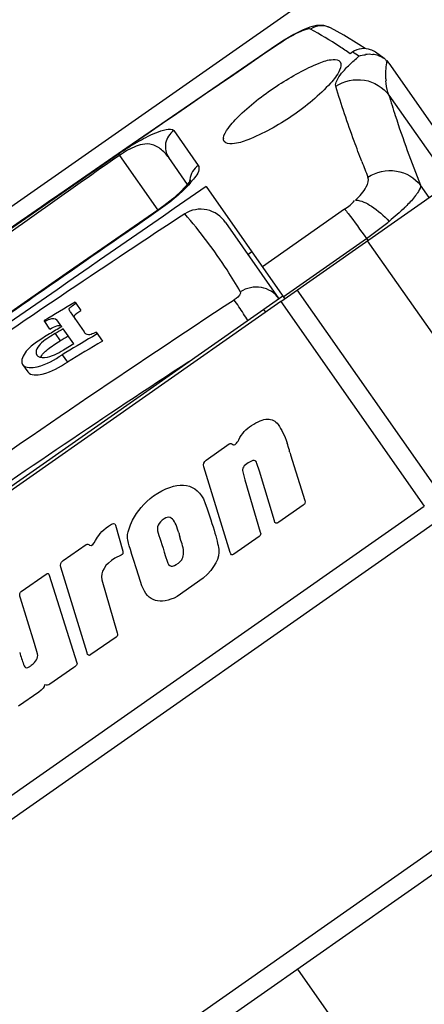
# Model space of a CAD drawing. Units: millimetres. Extents: x 0 to 841, y 0 to 594.
# Drawn here: x 509 to 509, y 249 to 251 of the extents above; entities that cross this region are included whole.
import ezdxf

# ---------------------------------------------------------------- set-up
doc = ezdxf.new("R2010")
doc.units = ezdxf.units.MM
doc.header["$LTSCALE"] = 46.255
doc.layers.get('0').update_dxf_attribs({"linetype": 'CONTINUOUS'})
doc.layers.add('ALL_FEATURES', color=7, linetype='CONTINUOUS')
doc.styles.get("Standard").update_dxf_attribs({"font": 'txt', "width": 0.8})
doc.dimstyles.new('DIMSTYLE_1', dxfattribs={"dimtxt": 3.2, "dimasz": 3, "dimexe": 2.5, "dimexo": 0, "dimgap": 0.8, "dimtad": 1, "dimdec": 0, "dimlfac": 25, "dimdsep": 46, "dimtxsty": 'STANDARD', "dimblk": 'OPEN', "dimblk1": 'OPEN', "dimblk2": 'OPEN', "dimcen": 0.09, "dimadec": 3, "dimazin": 2, "dimtp": 2, "dimtm": 2, "dimtfac": 1, "dimtdec": 0, "dimtofl": 0, "dimtmove": 0, "dimatfit": 3, "dimldrblk": 'OPEN', "dimfxl": 1, "dimtolj": 1, "dimarcsym": 0})

# ---------------------------------------------------------------- blocks, each defined once
blk = doc.blocks.new('_OPEN')
at = {"color": 0, "linetype": 'BYBLOCK'}
for p, q in [((0, 0), (-1, 0.16667)), ((-1, -0.16667), (0, 0)), ((-1, 0), (0, 0))]:
    blk.add_line(p, q, dxfattribs=at)
blk = doc.blocks.new('*D4')
at = {"color": 2, "linetype": 'CONTINUOUS'}
for p, q in [((366.4852, 249.2829), (366.4852, 141.8304)), ((541.0351, 200.04), (541.0351, 141.8304)), ((366.4852, 141.8304), (366.4852, 138.5304)), ((541.0351, 141.8304), (541.0351, 138.5304)), ((366.4852, 141.0304), (453.7602, 141.0304)), ((541.0351, 141.0304), (453.7602, 141.0304))]:
    blk.add_line(p, q, dxfattribs=at)
at = {"color": 2, "linetype": 'CONTINUOUS', "xscale": 3, "yscale": 3, "zscale": 3, "rotation": 180}
blk.add_blockref('_OPEN', (366.4852, 141.0304), dxfattribs=at)
at = {"color": 2, "linetype": 'CONTINUOUS', "xscale": 3, "yscale": 3, "zscale": 3}
blk.add_blockref('_OPEN', (541.0351, 141.0304), dxfattribs=at)
at = {"color": 2, "linetype": 'CONTINUOUS', "insert": (453.7602, 145.0304), "char_height": 3.2, "width": 15.36, "attachment_point": 2, "line_spacing_factor": 0.9}
blk.add_mtext('4360', dxfattribs=at)
blk = doc.blocks.new('*D20')
at = {"color": 2, "linetype": 'CONTINUOUS'}
for p, q in [((504.6354, 290.1196), (587.1093, 290.1196)), ((587.1093, 290.1196), (590.4093, 290.1196)), ((587.9093, 290.1196), (587.9093, 240.5598)), ((587.9093, 191), (587.9093, 240.5598)), ((507.131, 191), (587.1093, 191)), ((587.1093, 191), (590.4093, 191))]:
    blk.add_line(p, q, dxfattribs=at)
at = {"color": 2, "linetype": 'CONTINUOUS', "xscale": 3, "yscale": 3, "zscale": 3}
for p, rotation in [((587.9093, 290.1196), 90), ((587.9093, 191), 270)]:
    blk.add_blockref('_OPEN', p, dxfattribs=dict(at, rotation=rotation))
at = {"color": 2, "linetype": 'CONTINUOUS', "insert": (583.9093, 240.5598), "char_height": 3.2, "width": 15.36, "attachment_point": 2, "rotation": 90, "line_spacing_factor": 0.9}
blk.add_mtext('2480', dxfattribs=at)

msp = doc.modelspace()

# ---------------------------------------------------------------- linework, layer by layer
at = {"layer": 'ALL_FEATURES', "color": 6, "linetype": 'CONTINUOUS'}
msp.add_line((509.245936, 250.594147), (507.591249, 249.435522), dxfattribs=at)
at = {"layer": 'ALL_FEATURES', "color": 9, "linetype": 'CONTINUOUS'}
for p, q in [((509.181109, 250.509355), (509.181161, 250.508919)), ((509.363809, 250.428438), (509.572283, 250.130707)), ((509.014319, 250.370791), (509.053994, 250.314224)), ((508.68313, 250.165973), (508.924349, 250.332992)), ((508.924349, 250.332992), (508.926046, 250.330501)), ((508.926046, 250.330501), (508.988311, 250.241577)), ((509.428987, 250.262136), (509.414957, 250.282173)), ((508.989064, 250.240843), (508.988469, 250.241688)), ((509.291734, 250.24331), (509.158136, 250.149605)), ((509.192178, 250.100988), (509.327167, 250.195508)), ((509.32713, 250.195561), (509.32936, 250.192376)), ((509.328625, 250.191862), (509.433867, 250.041666)), ((509.466285, 249.75337), (509.214973, 250.112281)), ((509.184836, 250.098189), (509.184921, 250.097658)), ((508.821472, 250.041043), (508.829813, 250.02913)), ((508.833048, 250.006674), (508.841413, 249.994727)), ((508.32234, 248.952371), (509.466285, 249.75337)), ((509.435156, 249.201342), (508.851724, 248.792818))]:
    msp.add_line(p, q, dxfattribs=at)
at = {"layer": 'ALL_FEATURES', "color": 7, "linetype": 'CONTINUOUS'}
for p, q in [((509.304911, 250.498629), (509.300699, 250.49575)), ((509.356099, 250.488102), (509.342044, 250.498094)), ((509.597009, 250.147228), (509.363881, 250.480169)), ((509.036461, 250.28352), (509.006101, 250.326879)), ((509.18813, 250.093486), (509.487743, 250.303277)), ((509.066902, 250.279901), (509.194372, 250.097856)), ((509.098449, 250.221562), (509.185113, 250.097793)), ((509.134691, 250.169804), (509.140933, 250.174175)), ((508.088613, 249.330015), (509.191355, 250.102164)), ((508.097769, 249.330224), (509.188027, 250.093632)), ((508.853824, 250.092094), (508.855008, 250.090403)), ((508.855008, 250.090403), (508.863371, 250.078459)), ((509.18813, 250.093486), (509.421231, 249.760582)), ((508.845932, 250.07638), (508.8685, 250.044148)), ((509.160146, 250.08031), (509.163059, 250.076149)), ((508.804627, 250.060486), (508.803496, 250.062102)), ((508.812992, 250.04854), (508.804627, 250.060486)), ((508.832278, 250.052134), (508.824343, 250.063466)), ((508.821472, 250.041043), (508.814685, 250.036901)), ((508.851705, 250.02439), (508.834629, 250.048776)), ((508.889884, 250.040595), (508.882129, 250.036006)), ((508.888061, 250.043198), (508.898247, 250.02865)), ((508.8517, 250.024398), (508.834997, 250.014197)), ((508.768758, 249.990856), (508.777096, 249.978947)), ((509.067085, 249.835695), (509.104432, 249.861846)), ((509.202991, 249.848006), (509.203387, 249.84661)), ((509.203387, 249.84661), (509.204116, 249.844389)), ((509.204116, 249.844389), (509.227092, 249.769848)), ((509.153357, 249.817449), (509.14937, 249.830237)), ((509.10594, 249.68569), (509.063204, 249.824832)), ((509.126386, 249.816627), (509.1298, 249.80372)), ((509.177805, 249.736784), (509.153357, 249.817449)), ((509.1298, 249.80372), (509.154862, 249.718397)), ((508.330972, 248.997175), (509.421244, 249.760591)), ((509.224576, 249.762547), (509.185012, 249.734845)), ((508.91966, 249.730057), (508.931324, 249.687904)), ((509.025916, 249.705248), (509.024114, 249.711068)), ((509.027727, 249.699444), (509.025916, 249.705248)), ((509.152972, 249.711584), (509.112064, 249.68294)), ((508.834646, 249.672337), (508.871994, 249.698488)), ((508.928853, 249.681315), (508.918695, 249.676394)), ((508.873501, 249.522332), (508.830766, 249.661473)), ((508.766405, 249.622144), (508.80684, 249.650457)), ((508.811964, 249.64858), (508.856909, 249.506233)), ((508.897207, 249.640874), (508.922424, 249.555039)), ((509.062263, 249.643627), (509.019839, 249.613922)), ((508.787981, 249.537598), (508.765095, 249.61157)), ((508.920534, 249.548226), (508.879625, 249.519582)), ((508.793012, 249.520951), (508.787981, 249.537598)), ((508.851849, 249.498626), (508.813166, 249.47154)), ((508.794985, 249.458809), (508.762154, 249.435821)), ((509.452941, 249.175036), (508.870361, 248.767108)), ((509.372989, 248.784387), (509.215748, 249.008951))]:
    msp.add_line(p, q, dxfattribs=at)
for points in [[(509.269037, 250.537893), (509.257868, 250.541525), (509.246235, 250.541539), (509.235352, 250.538918), (509.22355, 250.53417), (509.209502, 250.52698), (509.193554, 250.517508), (509.181109, 250.509355)], [(509.324896, 250.503946), (509.314636, 250.51087), (509.290759, 250.52572), (509.269095, 250.537863)], [(509.18111, 250.509355), (508.938089, 250.343034), (508.68835, 250.170437), (508.441931, 249.998897)], [(509.360375, 250.484416), (509.361599, 250.483087), (509.36277, 250.481669), (509.363881, 250.480169)], [(509.041748, 250.290892), (509.041559, 250.290516), (509.039137, 250.286789), (509.033485, 250.279884), (509.024602, 250.27076), (509.012694, 250.260114), (508.998356, 250.248787), (508.988469, 250.241688)], [(508.988469, 250.241688), (508.844898, 250.142248), (508.68086, 250.028238), (508.506455, 249.906787)]]:
    msp.add_lwpolyline(points, dxfattribs=at)
at = {"layer": 'ALL_FEATURES', "color": 9, "linetype": 'CONTINUOUS'}
for centre, radius, start, end in [((551.539648, 188.375724), 75.19824, 124.28369422, 124.96796751), ((508.751688, 249.704244), 0.96804, 54.415606, 55.14598), ((509.473787, 250.462559), 0.115498, 169.092013, 170.889095), ((509.478685, 250.46184), 0.120448, 170.920446, 177.236148), ((516.25499, 239.77524), 12.850171, 124.7738104, 125.4277564), ((511.724518, 251.246018), 2.576686, 201.048729, 201.652723), ((509.071552, 250.28801), 0.031493, 177.221701, 179.215577), ((509.071289, 250.288024), 0.03123, 174.192951, 177.223958), ((508.941793, 250.37182), 0.131489, 318.853304, 321.25403), ((528.685308, 222.302168), 34.293609, 125.4279021, 125.6729866), ((509.208324, 250.433216), 0.260558, 314.156995, 315.086164), ((569.085568, 163.313155), 105.678819, 124.65761837, 124.81672403), ((508.972142, 250.703383), 0.619596, 304.955059, 308.968229), ((509.032171, 250.628331), 0.523492, 309.025979, 309.33279), ((517.047365, 237.70589), 14.66861, 123.09013, 124.9927956)]:
    msp.add_arc(centre, radius, start, end, dxfattribs=at)
at = {"layer": 'ALL_FEATURES', "color": 7, "linetype": 'CONTINUOUS'}
for centre, radius, start, end in [((509.322687, 250.470347), 0.033831, 55.100083, 70.437655), ((582.162319, 144.324803), 128.72227, 124.60069269, 124.90030052), ((520.392597, 232.930354), 20.701097, 123.2838677, 124.5380892), ((511.844242, 245.017148), 5.890474, 120.5087736, 121.0786392), ((509.15342, 249.477781), 0.658038, 119.211313, 121.211114), ((508.931395, 249.850544), 0.219887, 122.057812, 123.146669), ((511.407806, 245.656496), 5.090497, 120.363517, 120.535294), ((511.381211, 245.700813), 5.024337, 120.343886, 120.517929), ((511.849256, 245.0174), 5.830126, 120.5926515, 121.1545725), ((511.803198, 245.096416), 5.724113, 120.496922, 121.159442), ((509.005596, 249.797156), 0.203829, 15.480303, 18.954808), ((508.871343, 249.760364), 0.343033, 14.802749, 15.417469), ((508.855884, 249.669865), 0.173065, 15.876319, 18.111929), ((509.857171, 249.954059), 0.867772, 195.839273, 196.261156), ((509.437424, 249.729801), 0.704533, 197.078874, 198.715667)]:
    msp.add_arc(centre, radius, start, end, dxfattribs=at)
at = {"layer": 'ALL_FEATURES', "color": 9, "linetype": 'CONTINUOUS'}
for points, knots in [([(509.236536, 250.535561), (509.234459, 250.536652), (509.226929, 250.534555), (509.208615, 250.526833), (509.192582, 250.516695), (509.181161, 250.508919)], [0, 0, 0, 0, 0.11316974, 0.33332594, 1, 1, 1, 1]), ([(509.300699, 250.49575), (509.295017, 250.499705), (509.274193, 250.513851), (509.252675, 250.527029), (509.236536, 250.535561)], [0, 0, 0, 0, 0.27495303, 1, 1, 1, 1]), ([(509.277337, 250.44289), (509.290625, 250.451569), (509.324612, 250.459212), (509.3546, 250.440978), (509.363809, 250.428438)], [0, 0, 0, 0, 0.50498949, 1, 1, 1, 1]), ([(509.363809, 250.428438), (509.363104, 250.429904), (509.360381, 250.437469), (509.359241, 250.44548), (509.358629, 250.451834)], [0, 0, 0, 0, 0.20310613, 1, 1, 1, 1]), ([(509.319761, 250.320571), (509.315538, 250.331547), (509.300338, 250.371941), (509.286358, 250.412813), (509.277338, 250.44289)], [0, 0, 0, 0, 0.27247672, 1, 1, 1, 1]), ([(509.36381, 250.428437), (509.367081, 250.417329), (509.382423, 250.367994), (509.400304, 250.319478), (509.414958, 250.282172)], [0, 0, 0, 0, 0.22415612, 1, 1, 1, 1]), ([(508.954878, 250.35227), (508.959446, 250.354866), (508.974541, 250.362883), (508.990416, 250.370234), (509.002102, 250.372436)], [0, 0, 0, 0, 0.30646765, 1, 1, 1, 1]), ([(509.014319, 250.370791), (509.007653, 250.366176), (508.997569, 250.35117), (509.001502, 250.333447), (509.006102, 250.326878)], [0, 0, 0, 0, 0.5027661, 1, 1, 1, 1]), ([(508.975244, 250.348796), (508.970066, 250.349556), (508.962432, 250.348605), (508.955417, 250.346269), (508.953379, 250.345493)], [0, 0, 0, 0, 0.70592143, 1, 1, 1, 1]), ([(509.053997, 250.314226), (509.054785, 250.313091), (509.05644, 250.303464), (509.049206, 250.295591), (509.044346, 250.289525)], [0, 0, 0, 0, 0.15094103, 1, 1, 1, 1]), ([(509.309694, 250.257946), (509.316391, 250.264334), (509.325964, 250.274648), (509.331606, 250.290372), (509.329647, 250.295271)], [0, 0, 0, 0, 0.63692684, 1, 1, 1, 1]), ([(509.32965, 250.295273), (509.342907, 250.303762), (509.376006, 250.311527), (509.405893, 250.294288), (509.414958, 250.282172)], [0, 0, 0, 0, 0.50988675, 1, 1, 1, 1]), ([(509.414955, 250.282175), (509.415086, 250.281397), (509.414815, 250.276764), (509.412275, 250.27269), (509.410199, 250.269548)], [0, 0, 0, 0, 0.17318351, 1, 1, 1, 1]), ([(509.410199, 250.269547), (509.409206, 250.268045), (509.40397, 250.260826), (509.397861, 250.254287), (509.392842, 250.249251)], [0, 0, 0, 0, 0.20211427, 1, 1, 1, 1]), ([(509.309696, 250.257946), (509.318885, 250.257522), (509.339305, 250.246983), (509.355545, 250.232715), (509.363971, 250.22342)], [0, 0, 0, 0, 0.42304419, 1, 1, 1, 1]), ([(509.122367, 250.109182), (509.115385, 250.121043), (509.08856, 250.165427), (509.056941, 250.206818), (509.032095, 250.235683)], [0, 0, 0, 0, 0.26546022, 1, 1, 1, 1]), ([(509.291734, 250.24331), (509.293723, 250.241011), (509.305997, 250.225442), (509.317502, 250.209299), (509.32713, 250.195561)], [0, 0, 0, 0, 0.1534266, 1, 1, 1, 1]), ([(509.184836, 250.098189), (509.178441, 250.107322), (509.156773, 250.120826), (509.132225, 250.11531), (509.122367, 250.109181)], [0, 0, 0, 0, 0.48993168, 1, 1, 1, 1]), ([(509.122367, 250.109181), (509.122772, 250.108503), (509.121991, 250.102132), (509.11634, 250.098716), (509.112174, 250.09599)], [0, 0, 0, 0, 0.136944, 1, 1, 1, 1]), ([(508.121494, 249.402314), (508.282883, 249.523105), (508.610589, 249.758071), (508.943477, 249.985633), (509.112171, 250.095993)], [0, 0, 0, 0, 0.49999955, 1, 1, 1, 1]), ([(509.134682, 250.062481), (509.13235, 250.066098), (509.124978, 250.077352), (509.117683, 250.088685), (509.112171, 250.095993)], [0, 0, 0, 0, 0.31980869, 1, 1, 1, 1])]:
    msp.add_open_spline(points, degree=3, knots=knots, dxfattribs=at)
for points in [[(509.269034, 250.537887), (509.259407, 250.542913), (509.24539, 250.54185), (509.236536, 250.535561)], [(509.299472, 250.477595), (509.304449, 250.482444), (509.309652, 250.487065), (509.314991, 250.491512)], [(509.286873, 250.463938), (509.290759, 250.468763), (509.29504, 250.473273), (509.299477, 250.477596)], [(509.277339, 250.442891), (509.276464, 250.445792), (509.277659, 250.449091), (509.278933, 250.45184)], [(509.278928, 250.451837), (509.280959, 250.456213), (509.283846, 250.460177), (509.286869, 250.463936)], [(509.358375, 250.467647), (509.358123, 250.462551), (509.357614, 250.457214), (509.359195, 250.452363)], [(509.002104, 250.372437), (509.006143, 250.373198), (509.011953, 250.374152), (509.014324, 250.370795)], [(508.924349, 250.332992), (508.934239, 250.339849), (508.944415, 250.346318), (508.954876, 250.352268)], [(508.953379, 250.345493), (508.943674, 250.341778), (508.934571, 250.336443), (508.926046, 250.330501)], [(508.99221, 250.341236), (508.987274, 250.344974), (508.981358, 250.34782), (508.975244, 250.348796)], [(508.999622, 250.334655), (508.997321, 250.337024), (508.99485, 250.339246), (508.992212, 250.341233)], [(509.0061, 250.32688), (509.004162, 250.329642), (509.001972, 250.332238), (508.999621, 250.334658)], [(509.053994, 250.314224), (509.046629, 250.309141), (509.041125, 250.300085), (509.04022, 250.291183)], [(509.040808, 250.285301), (509.033939, 250.277428), (509.0263, 250.270219), (509.018382, 250.263403)], [(509.018383, 250.263403), (509.009038, 250.255357), (508.999206, 250.247858), (508.989065, 250.240843)], [(509.291734, 250.24331), (509.297635, 250.247453), (509.304034, 250.251502), (509.308097, 250.257459)], [(509.389836, 250.246282), (509.381583, 250.238265), (509.372876, 250.23071), (509.363972, 250.223422)]]:
    msp.add_open_spline(points, degree=3, dxfattribs=at)
at = {"layer": 'ALL_FEATURES', "color": 7, "linetype": 'CONTINUOUS'}
for points in [[(509.334015, 250.502226), (509.324802, 250.505491), (509.312981, 250.504145), (509.304911, 250.498629)], [(509.314992, 250.491512), (509.318351, 250.493085), (509.32212, 250.494554), (509.325805, 250.494136)], [(509.325743, 250.494807), (509.329547, 250.495427), (509.333767, 250.495856), (509.337295, 250.494304)], [(509.337532, 250.495087), (509.340356, 250.494765), (509.343269, 250.494434), (509.345863, 250.493272)], [(508.847507, 250.08483), (508.849884, 250.086857), (508.852457, 250.088647), (508.855028, 250.09042)], [(508.888062, 250.043198), (508.885356, 250.042009), (508.882662, 250.040766), (508.879849, 250.039858)], [(509.119694, 249.868317), (509.124916, 249.878685), (509.131852, 249.886553), (509.140502, 249.891918)], [(509.140502, 249.891918), (509.150634, 249.89848), (509.159254, 249.901863), (509.166363, 249.902066)], [(509.166363, 249.902066), (509.17004, 249.902171), (509.17329, 249.901507), (509.176113, 249.900073)], [(509.176113, 249.900073), (509.179002, 249.898605), (509.181545, 249.89637), (509.183743, 249.893368)], [(509.183743, 249.893368), (509.189247, 249.885731), (509.194124, 249.875729), (509.198373, 249.863364)], [(509.104432, 249.861846), (509.105408, 249.862499), (509.106354, 249.862748), (509.107271, 249.862593)], [(509.107271, 249.862593), (509.108222, 249.862432), (509.109142, 249.861836), (509.11003, 249.860805)], [(509.11003, 249.860805), (509.1117, 249.859929), (509.113431, 249.860298), (509.115223, 249.861914)], [(509.115223, 249.861914), (509.116743, 249.863284), (509.118233, 249.865418), (509.119694, 249.868317)], [(509.063204, 249.824832), (509.061666, 249.82917), (509.06296, 249.832791), (509.067085, 249.835695)], [(509.135294, 249.830993), (509.131616, 249.828926), (509.129033, 249.826704), (509.127544, 249.824325)], [(509.144873, 249.835047), (509.142523, 249.835191), (509.13933, 249.83384), (509.135294, 249.830993)], [(509.14937, 249.830237), (509.148696, 249.833302), (509.147196, 249.834905), (509.144873, 249.835047)], [(509.127544, 249.824325), (509.126038, 249.821919), (509.125652, 249.819353), (509.126386, 249.816627)], [(508.981208, 249.777444), (509.019086, 249.802461), (509.04625, 249.800859), (509.062699, 249.772637)], [(508.947423, 249.737982), (508.954613, 249.75265), (508.965875, 249.765805), (508.981208, 249.777444)], [(509.062699, 249.772637), (509.077029, 249.732393), (509.085246, 249.70518), (509.087349, 249.690998)], [(509.227411, 249.765918), (509.226998, 249.764685), (509.226053, 249.763562), (509.224576, 249.762547)], [(509.227092, 249.769848), (509.227708, 249.768434), (509.227815, 249.767123), (509.227411, 249.765918)], [(508.908064, 249.72856), (508.915336, 249.733652), (508.919202, 249.734151), (508.91966, 249.730057)], [(508.940003, 249.703433), (508.938729, 249.709766), (508.936637, 249.715979), (508.947423, 249.737982)], [(508.998411, 249.740037), (508.98891, 249.734248), (508.985732, 249.726604), (508.988876, 249.717103)], [(509.00835, 249.742285), (509.005453, 249.743359), (509.00214, 249.742609), (508.998411, 249.740037)], [(509.015395, 249.735451), (509.013306, 249.73904), (509.010958, 249.741318), (509.00835, 249.742285)], [(509.020374, 249.723667), (509.018774, 249.728568), (509.017114, 249.732497), (509.015395, 249.735451)], [(509.180072, 249.733132), (509.178853, 249.733443), (509.178098, 249.73466), (509.177805, 249.736784)], [(509.185012, 249.734845), (509.182917, 249.733397), (509.18127, 249.732826), (509.180072, 249.733132)], [(508.887256, 249.704958), (508.890526, 249.711464), (508.897155, 249.720921), (508.908064, 249.72856)], [(508.988876, 249.717103), (508.992066, 249.707657), (508.996884, 249.692466), (509.00333, 249.67153)], [(509.154862, 249.718397), (509.155481, 249.717001), (509.15564, 249.71574), (509.155338, 249.714614)], [(508.877591, 249.697447), (508.881134, 249.695521), (508.884676, 249.699825), (508.887256, 249.704958)], [(508.962378, 249.631491), (508.94831, 249.67523), (508.940852, 249.69921), (508.940003, 249.703433)], [(509.155338, 249.714614), (509.15503, 249.713463), (509.154241, 249.712453), (509.152972, 249.711584)], [(508.871994, 249.698488), (508.873913, 249.699832), (508.875779, 249.699485), (508.877591, 249.697447)], [(508.931324, 249.687904), (508.932064, 249.684254), (508.93124, 249.682058), (508.928853, 249.681315)], [(509.030164, 249.688131), (509.029893, 249.691095), (509.029081, 249.694866), (509.027727, 249.699444)], [(509.029016, 249.677583), (509.030152, 249.680562), (509.030534, 249.684078), (509.030164, 249.688131)], [(509.087349, 249.690998), (509.089452, 249.676815), (509.08109, 249.661025), (509.062263, 249.643627)], [(509.108071, 249.681904), (509.107055, 249.68239), (509.106344, 249.683652), (509.10594, 249.68569)], [(508.830766, 249.661473), (508.829228, 249.665812), (508.830521, 249.669433), (508.834646, 249.672337)], [(508.918695, 249.676394), (508.902236, 249.666073), (508.895073, 249.654234), (508.897207, 249.640874)], [(509.00333, 249.67153), (509.004589, 249.666693), (509.006801, 249.663975), (509.009965, 249.663376)], [(509.009965, 249.663376), (509.012988, 249.662803), (509.016959, 249.664431), (509.021878, 249.66826)], [(509.021878, 249.66826), (509.023643, 249.669657), (509.025133, 249.67115), (509.026347, 249.672741)], [(509.026347, 249.672741), (509.027444, 249.674178), (509.028334, 249.675792), (509.029016, 249.677583)], [(509.112064, 249.68294), (509.110386, 249.681778), (509.109055, 249.681433), (509.108071, 249.681904)], [(508.80684, 249.650457), (508.809819, 249.652543), (508.811528, 249.651917), (508.811964, 249.64858)], [(508.764004, 249.617306), (508.76406, 249.619482), (508.764861, 249.621094), (508.766405, 249.622144)], [(509.019839, 249.613922), (508.991698, 249.599937), (508.972544, 249.605794), (508.962378, 249.631491)], [(508.765095, 249.61157), (508.764326, 249.613789), (508.763962, 249.615701), (508.764004, 249.617306)], [(508.922424, 249.555039), (508.923689, 249.552265), (508.923059, 249.549994), (508.920534, 249.548226)], [(508.782834, 249.502383), (508.786803, 249.505183), (508.789638, 249.508122), (508.791337, 249.511197)], [(508.791337, 249.511197), (508.793056, 249.514308), (508.793615, 249.517559), (508.793012, 249.520951)], [(508.879625, 249.519582), (508.876343, 249.517283), (508.874301, 249.5182), (508.873501, 249.522332)], [(508.770145, 249.503736), (508.771298, 249.500368), (508.772917, 249.498594), (508.775002, 249.498414)], [(508.775002, 249.498414), (508.776307, 249.498301), (508.777756, 249.49872), (508.779349, 249.499672)], [(508.779349, 249.499672), (508.780443, 249.500324), (508.781605, 249.501228), (508.782834, 249.502383)], [(508.856295, 249.502756), (508.855459, 249.501471), (508.853977, 249.500094), (508.851849, 249.498626)], [(508.856909, 249.506233), (508.85731, 249.50516), (508.857105, 249.504001), (508.856295, 249.502756)], [(508.804356, 249.47079), (508.804134, 249.467032), (508.80101, 249.463038), (508.794985, 249.458809)], [(508.813166, 249.47154), (508.810737, 249.469858), (508.8078, 249.469608), (508.804356, 249.47079)]]:
    msp.add_open_spline(points, degree=3, dxfattribs=at)
for points, knots in [([(509.094961, 250.358611), (509.095476, 250.36442), (509.10439, 250.37826), (509.132986, 250.408647), (509.182207, 250.445771), (509.23504, 250.475346), (509.268251, 250.487145), (509.282339, 250.485915), (509.284664, 250.482594)], [0, 0, 0, 0, 0.07400045, 0.1968454, 0.53603823, 0.85063991, 0.94856585, 1, 1, 1, 1]), ([(509.345863, 250.493272), (509.346434, 250.493015), (509.347573, 250.492411), (509.34861, 250.491643), (509.349108, 250.491212)], [0, 0, 0, 0, 0.48779109, 1, 1, 1, 1]), ([(509.349665, 250.4918), (509.350801, 250.491292), (509.353071, 250.49028), (509.355217, 250.488983), (509.356182, 250.488202)], [0, 0, 0, 0, 0.50039849, 1, 1, 1, 1]), ([(509.356182, 250.488202), (509.356837, 250.487672), (509.358072, 250.486463), (509.358957, 250.484965), (509.359291, 250.484161)], [0, 0, 0, 0, 0.49167613, 1, 1, 1, 1]), ([(509.284664, 250.482594), (509.287231, 250.478928), (509.282564, 250.463687), (509.257734, 250.434002), (509.2081, 250.392407), (509.151326, 250.361135), (509.114677, 250.348679), (509.098742, 250.349567), (509.096163, 250.35325)], [0, 0, 0, 0, 0.05529185, 0.16255885, 0.49969292, 0.83682836, 0.94444568, 1, 1, 1, 1]), ([(509.096163, 250.35325), (509.09567, 250.353953), (509.094478, 250.355791), (509.095233, 250.357998), (509.095798, 250.35905)], [0, 0, 0, 0, 0.41832575, 1, 1, 1, 1]), ([(509.098449, 250.221562), (509.091439, 250.231574), (509.06935, 250.247152), (509.042272, 250.242363), (509.032095, 250.235682)], [0, 0, 0, 0, 0.5009716, 1, 1, 1, 1]), ([(508.845932, 250.07638), (508.844894, 250.077872), (508.843322, 250.081746), (508.846417, 250.0839), (508.847507, 250.08483)], [0, 0, 0, 0, 0.55914815, 1, 1, 1, 1]), ([(508.854289, 250.064445), (508.85336, 250.06578), (508.850549, 250.072681), (508.859466, 250.075766), (508.863371, 250.078459)], [0, 0, 0, 0, 0.25541424, 1, 1, 1, 1]), ([(508.804628, 250.060486), (508.807441, 250.061949), (508.812734, 250.065549), (508.822163, 250.066518), (508.824344, 250.063466)], [0, 0, 0, 0, 0.4580885, 1, 1, 1, 1]), ([(508.812992, 250.04854), (508.816735, 250.050487), (508.821211, 250.053184), (508.82627, 250.054284), (508.827181, 250.05435)], [0, 0, 0, 0, 0.82188722, 1, 1, 1, 1]), ([(508.827181, 250.05435), (508.828318, 250.054433), (508.830422, 250.054261), (508.831805, 250.052778), (508.832269, 250.052137)], [0, 0, 0, 0, 0.59025114, 1, 1, 1, 1]), ([(508.812398, 250.040621), (508.805223, 250.036312), (508.791852, 250.027396), (508.773986, 250.014721), (508.764899, 249.997241), (508.768758, 249.990856)], [0, 0, 0, 0, 0.36075314, 0.67840515, 1, 1, 1, 1]), ([(508.879849, 250.039858), (508.877257, 250.039022), (508.871745, 250.03853), (508.869479, 250.042777), (508.868501, 250.044148)], [0, 0, 0, 0, 0.61782915, 1, 1, 1, 1]), ([(508.811164, 250.03465), (508.807156, 250.03203), (508.797873, 250.026426), (508.787867, 250.01236), (508.791634, 250.006313)], [0, 0, 0, 0, 0.40195507, 1, 1, 1, 1]), ([(508.798443, 250.001849), (508.799808, 250.007395), (508.811223, 250.017658), (508.822683, 250.024869), (508.829813, 250.02913)], [0, 0, 0, 0, 0.40743458, 1, 1, 1, 1]), ([(508.768758, 249.990856), (508.773584, 249.984534), (508.802725, 249.986582), (508.820122, 249.998974), (508.833048, 250.006674)], [0, 0, 0, 0, 0.34579406, 1, 1, 1, 1]), ([(508.83501, 250.014175), (508.830171, 250.011359), (508.818417, 250.004132), (508.79741, 249.998739), (508.791637, 250.006308)], [0, 0, 0, 0, 0.3703331, 1, 1, 1, 1]), ([(508.777096, 249.978947), (508.781925, 249.972619), (508.811071, 249.974582), (508.828483, 249.987022), (508.841413, 249.994727)], [0, 0, 0, 0, 0.34590473, 1, 1, 1, 1])]:
    msp.add_open_spline(points, degree=3, knots=knots, dxfattribs=at)

# ---------------------------------------------------------------- dimensions: what is measured, and where the dimension line sits
at = {"color": 2, "linetype": 'CONTINUOUS'}
for base, p1, p2, angle, text, picture, middle in [((587.909322, 290.119562), (507.131044, 190.999993), (504.635355, 290.119562), 90, '2480', '*D20', (587.909322, 240.559765)), ((366.48518, 141.030427), (541.035122, 200.039993), (366.48518, 249.282868), 180, '4360', '*D4', (453.760154, 141.030427))]:
    dim = msp.add_linear_dim(base=base, p1=p1, p2=p2, angle=angle, text=text, dimstyle='DIMSTYLE_1', dxfattribs=at)
    dim.commit()
    dim.dimension.update_dxf_attribs({"geometry": picture, "text_midpoint": middle, "dimtype": 160})

doc.saveas('drawing.dxf')
